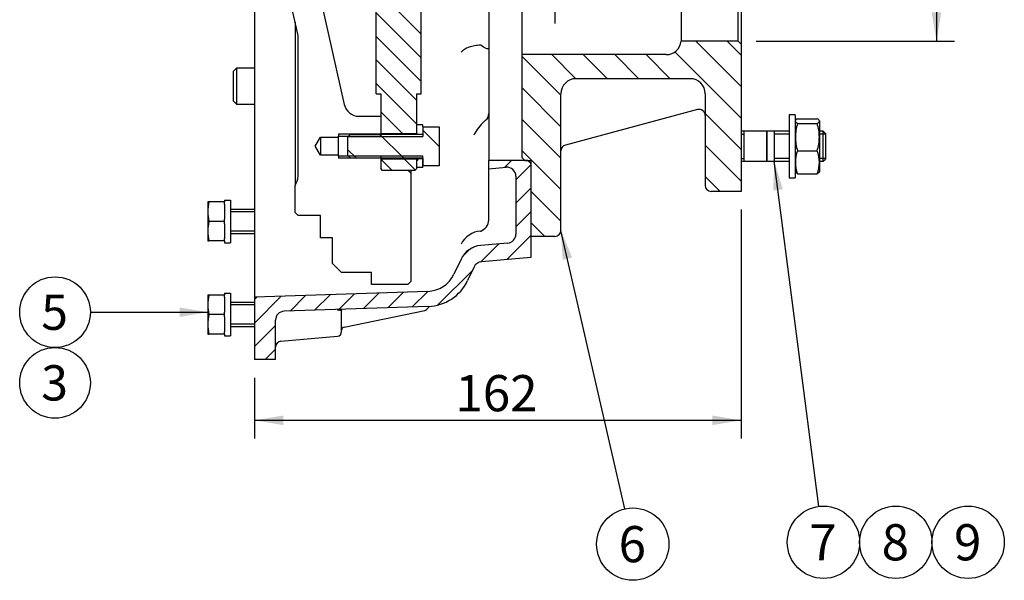
# Model space of a CAD drawing. Units: millimetres. Extents: x 0 to 410, y 0 to 287.
# Drawn here: x 177 to 265, y 141 to 191 of the extents above; entities that cross this region are included whole.
import ezdxf
from ezdxf.enums import TextEntityAlignment as Align
from ezdxf.lldxf.tags import DXFTag

# ---------------------------------------------------------------- set-up
doc = ezdxf.new("R2010")
doc.units = ezdxf.units.MM
for name, color, linetype in [('13810090', 7, 'Continuous'), ('13910026_SEPARAD', 7, 'Continuous'), ('16511007_ESPARRA', 7, 'Continuous'), ('17610024.1', 7, 'Continuous'), ('53203357_DIN-912', 7, 'Continuous'), ('DIAMETROM10_DIN6', 7, 'Continuous'), ('DIAMETROM8_DIN12', 7, 'Continuous'), ('DIN-933_M8_X_20', 7, 'Continuous'), ('DIN-933_M8_X_25', 7, 'Continuous'), ('DIN-934_M10_FEME', 7, 'Continuous'), ('Predeterminado', 7, 'Continuous'), ('VOLANTE_MI-17_V.', 7, 'Continuous')]:
    doc.layers.add(name, color=color, linetype=linetype)
doc.styles.add('SEACAD_Arial', font='arial.ttf')
doc.styles.add('SEACAD_Solid_Edge_ANSI1_Symbols', font='semeca1.ttf')
tags = doc.linetypes.add('HIDDEN2', pattern=[4.7625, 3.175, -1.5875]).pattern_tags.tags
tags[6:7] = [DXFTag(74, 4), DXFTag(75, 0), DXFTag(340, '0'), DXFTag(46, 0.0), DXFTag(50, 0.0), DXFTag(44, 0.0), DXFTag(45, 0.0)]
tags[4:5] = [DXFTag(74, 4), DXFTag(75, 0), DXFTag(340, '0'), DXFTag(46, 0.0), DXFTag(50, 0.0), DXFTag(44, 0.0), DXFTag(45, 0.0)]
doc.dimstyles.new('SOLE', dxfattribs={"dimtxt": 3.25, "dimasz": 2.6, "dimexe": 1.625, "dimexo": 1.625, "dimgap": 0.8125, "dimtad": 1, "dimlfac": 3.703704, "dimdsep": 46, "dimtxsty": 'SEACAD_Arial', "dimblk1": '_SE_FILLED', "dimblk2": '_SE_FILLED', "dimsah": 1, "dimcen": 1.625, "dimadec": 0, "dimazin": 0, "dimtfac": 0.7, "dimtdec": 3, "dimtmove": 0, "dimatfit": 3, "dimfxl": 1, "dimarcsym": 0})

# ---------------------------------------------------------------- blocks, each defined once
blk = doc.blocks.new('SEANNOT_GROUP')
at = {"layer": 'Predeterminado', "color": 7, "linetype": 'Continuous'}
blk.add_circle((180.105, 158.71), 3.175, dxfattribs=at)
at = {"layer": 'Predeterminado', "color": 7, "linetype": 'Continuous', "style": 'SEACAD_Arial'}
blk.add_text('3', height=3.175, dxfattribs=at).set_placement((178.862, 160.298), align=Align.TOP_LEFT)
blk = doc.blocks.new('SEANNOT_GROUP1')
at = {"layer": 'Predeterminado', "linetype": 'Continuous'}
blk.add_hatch(color=7, dxfattribs=at).paths.add_polyline_path([(191.301, 164.637), (193.841, 165.06), (191.301, 165.484)])
at = {"layer": 'Predeterminado', "color": 7, "linetype": 'Continuous'}
blk.add_lwpolyline([(183.28, 165.06), (193.841, 165.06)], dxfattribs=at)
blk.add_circle((180.105, 165.06), 3.175, dxfattribs=at)
at = {"layer": 'Predeterminado', "color": 7, "linetype": 'Continuous', "style": 'SEACAD_Arial'}
blk.add_text('5', height=3.175, dxfattribs=at).set_placement((178.862, 166.648), align=Align.TOP_LEFT)
blk = doc.blocks.new('SEANNOT_GROUP8')
at = {"layer": 'Predeterminado', "linetype": 'Continuous'}
blk.add_hatch(color=7, dxfattribs=at).paths.add_polyline_path([(245.499, 176.098), (244.736, 178.621), (244.639, 175.987)])
at = {"layer": 'Predeterminado', "color": 7, "linetype": 'Continuous'}
blk.add_lwpolyline([(248.738, 147.606), (244.736, 178.621)], dxfattribs=at)
blk.add_circle((249.154, 144.383), 3.25, dxfattribs=at)
at = {"layer": 'Predeterminado', "color": 7, "linetype": 'Continuous', "style": 'SEACAD_Arial'}
blk.add_text('7', height=3.25, dxfattribs=at).set_placement((247.882, 146.008), align=Align.TOP_LEFT)
blk = doc.blocks.new('SEANNOT_GROUP9')
at = {"layer": 'Predeterminado', "color": 7, "linetype": 'Continuous'}
blk.add_circle((262.154, 144.383), 3.25, dxfattribs=at)
at = {"layer": 'Predeterminado', "color": 7, "linetype": 'Continuous', "style": 'SEACAD_Arial'}
blk.add_text('9', height=3.25, dxfattribs=at).set_placement((260.882, 146.008), align=Align.TOP_LEFT)
blk = doc.blocks.new('SEANNOT_GROUP10')
at = {"layer": 'Predeterminado', "color": 7, "linetype": 'Continuous'}
blk.add_circle((255.654, 144.383), 3.25, dxfattribs=at)
at = {"layer": 'Predeterminado', "color": 7, "linetype": 'Continuous', "style": 'SEACAD_Arial'}
blk.add_text('8', height=3.25, dxfattribs=at).set_placement((254.382, 146.008), align=Align.TOP_LEFT)
blk = doc.blocks.new('SEANNOT_GROUP20')
at = {"layer": 'Predeterminado', "linetype": 'Continuous'}
blk.add_hatch(color=7, dxfattribs=at).paths.add_polyline_path([(226.569, 169.974), (225.566, 172.411), (225.724, 169.78)])
at = {"layer": 'Predeterminado', "color": 7, "linetype": 'Continuous'}
blk.add_lwpolyline([(231.294, 147.385), (225.566, 172.411)], dxfattribs=at)
blk.add_circle((232.02, 144.217), 3.25, dxfattribs=at)
at = {"layer": 'Predeterminado', "color": 7, "linetype": 'Continuous', "style": 'SEACAD_Arial'}
blk.add_text('6', height=3.25, dxfattribs=at).set_placement((230.748, 145.842), align=Align.TOP_LEFT)
blk = doc.blocks.new('SE8')
at = {"layer": '13810090', "linetype": 'Continuous'}
h = blk.add_hatch(dxfattribs=at)
h.set_pattern_fill('LINE', scale=0.47244, angle=45, style=0)
edge = h.paths.add_edge_path()
edge.add_arc((218.485, 168.785), 0.81, 95, 154.74684, ccw=False)
edge.add_line((218.415, 169.592), (222.866, 169.981))
edge.add_line((222.866, 169.981), (222.866, 171.871))
edge.add_line((222.866, 171.871), (222.866, 174.841))
edge.add_line((222.866, 174.841), (222.866, 178.412))
edge.add_line((222.866, 178.412), (222.596, 178.682))
edge.add_line((222.596, 178.682), (222.326, 178.682))
edge.add_line((222.326, 178.682), (219.086, 178.682))
edge.add_line((219.086, 178.682), (219.086, 178.396))
edge.add_line((219.086, 178.396), (219.086, 177.946))
edge.add_line((219.086, 177.946), (220.636, 178.082))
edge.add_arc((220.706, 177.275), 0.81, 86, 95, ccw=False)
edge.add_arc((220.706, 177.275), 0.81, 0, 86, ccw=False)
edge.add_line((221.516, 177.275), (221.516, 174.723))
edge.add_line((221.516, 174.723), (221.516, 173.291))
edge.add_line((221.516, 173.291), (221.516, 172.074))
edge.add_arc((220.706, 172.074), 0.81, 275, 360, ccw=False)
edge.add_line((220.777, 171.267), (218.353, 171.055))
edge.add_arc((218.541, 168.903), 2.16, 95, 154.74684)
edge.add_line((216.587, 169.824), (215.951, 168.475))
edge.add_arc((213.509, 169.627), 2.7, 271.90915, 334.74684, ccw=False)
edge.add_line((213.599, 166.928), (198.026, 166.409))
edge.add_line((198.026, 166.409), (198.026, 165.931))
edge.add_line((198.026, 165.931), (198.026, 163.771))
edge.add_line((198.026, 163.771), (198.026, 160.801))
edge.add_line((198.026, 160.801), (199.916, 160.801))
edge.add_line((199.916, 160.801), (199.916, 161.927))
edge.add_line((199.916, 161.927), (199.916, 163.771))
edge.add_line((199.916, 163.771), (199.916, 164.338))
edge.add_arc((200.726, 164.338), 0.81, 141.53676, 180, ccw=False)
edge.add_arc((200.726, 164.338), 0.81, 94.2383, 141.53676, ccw=False)
edge.add_line((200.667, 165.146), (200.7, 165.148))
edge.add_line((200.7, 165.148), (200.996, 165.157))
edge.add_line((200.996, 165.157), (201.266, 165.166))
edge.add_line((201.266, 165.166), (203.426, 165.238))
edge.add_line((203.426, 165.238), (205.483, 165.307))
edge.add_line((205.483, 165.307), (205.856, 165.319))
edge.add_line((205.856, 165.319), (206.126, 165.328))
edge.add_line((206.126, 165.328), (213.416, 165.571))
edge.add_line((213.416, 165.571), (213.644, 165.579))
edge.add_arc((213.509, 169.627), 4.05, 271.90915, 273.33528)
edge.add_arc((213.509, 169.627), 4.05, 273.33528, 334.74684)
edge.add_line((217.172, 167.899), (217.753, 169.131))
at = {"layer": '13910026_SEPARAD', "linetype": 'Continuous'}
h = blk.add_hatch(dxfattribs=at)
h.set_pattern_fill('LINE', scale=0.62992, angle=135, style=0)
edge = h.paths.add_edge_path()
edge.add_line((222.056, 178.952), (222.326, 178.682))
edge.add_line((222.326, 178.682), (222.596, 178.682))
edge.add_line((222.596, 178.682), (222.866, 178.682))
edge.add_line((222.866, 178.682), (222.866, 178.412))
edge.add_line((222.866, 178.412), (222.866, 174.841))
edge.add_line((222.866, 174.841), (222.866, 171.871))
edge.add_line((222.866, 171.871), (225.026, 171.871))
edge.add_arc((225.026, 172.411), 0.54, 270, 360)
edge.add_line((225.566, 172.411), (225.566, 179.557))
edge.add_line((225.566, 179.557), (225.566, 180.675))
edge.add_line((225.566, 180.675), (225.566, 182.216))
edge.add_line((225.566, 182.216), (225.566, 183.099))
edge.add_line((225.566, 183.099), (225.566, 183.161))
edge.add_line((225.566, 183.161), (225.566, 183.188))
edge.add_line((225.566, 183.188), (225.566, 183.393))
edge.add_line((225.566, 183.393), (225.566, 183.775))
edge.add_line((225.566, 183.775), (225.566, 184.696))
edge.add_arc((226.916, 184.696), 1.35, 126.8699, 180, ccw=False)
edge.add_arc((226.916, 184.696), 1.35, 90, 126.8699, ccw=False)
edge.add_line((226.916, 186.046), (227.996, 186.046))
edge.add_line((227.996, 186.046), (237.176, 186.046))
edge.add_arc((237.176, 184.696), 1.35, 53.1301, 90, ccw=False)
edge.add_arc((237.176, 184.696), 1.35, 0, 53.1301, ccw=False)
edge.add_line((238.526, 184.696), (238.526, 183.858))
edge.add_line((238.526, 183.858), (238.526, 182.74))
edge.add_line((238.526, 182.74), (238.526, 176.461))
edge.add_arc((239.066, 176.461), 0.54, 180, 270)
edge.add_line((239.066, 175.921), (241.766, 175.921))
edge.add_line((241.766, 175.921), (241.766, 178.621))
edge.add_line((241.766, 178.621), (241.766, 181.321))
edge.add_line((241.766, 181.321), (241.766, 189.151))
edge.add_line((241.766, 189.151), (241.496, 189.421))
edge.add_line((241.496, 189.421), (236.366, 189.421))
edge.add_arc((235.023, 189.556), 1.35, 270, 354.26083, ccw=False)
edge.add_line((235.023, 188.206), (222.056, 188.206))
edge.add_line((222.056, 188.206), (222.056, 185.888))
edge.add_line((222.056, 185.888), (222.056, 183.188))
edge.add_line((222.056, 183.188), (222.056, 178.952))
at = {"layer": '17610024.1', "linetype": 'Continuous'}
h = blk.add_hatch(dxfattribs=at)
h.set_pattern_fill('LINE', scale=0.47244, angle=135, style=0)
h.paths.add_polyline_path([(213.011, 200.896), (213.011, 202.516), (212.876, 202.651), (209.771, 202.651), (209.096, 202.651), (208.961, 202.516), (208.961, 196.206), (208.961, 196.077), (208.961, 194.551), (208.961, 192.391), (208.961, 184.696), (209.366, 184.696), (209.366, 182.671), (209.366, 181.119), (212.606, 181.119), (212.606, 181.884), (212.606, 184.696), (213.011, 184.696), (213.011, 191.554), (213.011, 192.391), (213.011, 194.138), (213.011, 194.311), (213.011, 194.544), (213.011, 195.388), (213.011, 196.094), (213.011, 196.239)])
h = blk.add_hatch(dxfattribs=at)
h.set_pattern_fill('LINE', scale=0.47244, angle=135, style=0)
h.paths.add_polyline_path([(209.366, 178.824), (209.366, 177.96), (209.501, 177.825), (211.796, 177.825), (212.066, 177.825), (212.471, 177.825), (212.606, 177.96), (212.606, 178.054), (212.606, 178.824)])
at = {"layer": 'DIAMETROM8_DIN12', "linetype": 'Continuous'}
h = blk.add_hatch(dxfattribs=at)
h.set_pattern_fill('LINE', scale=0.94488, angle=45, style=0)
h.paths.add_polyline_path([(213.146, 178.054), (213.146, 178.216), (213.146, 178.864), (212.606, 178.864), (212.606, 178.824), (212.606, 178.054)])
at = {"layer": 'DIN-933_M8_X_25', "linetype": 'Continuous'}
h = blk.add_hatch(dxfattribs=at)
h.set_pattern_fill('LINE', scale=0.94488, angle=135, style=0)
h.paths.add_polyline_path([(213.146, 178.891), (213.146, 178.864), (213.146, 178.216), (213.599, 178.216), (214.631, 178.216), (214.631, 181.726), (213.599, 181.726), (213.146, 181.726), (213.146, 181.07), (213.146, 181.051), (212.606, 181.051), (209.501, 181.051), (209.366, 181.051), (206.666, 181.051), (206.484, 180.869), (206.396, 180.781), (206.396, 179.161), (206.484, 179.074), (206.666, 178.891), (209.366, 178.891), (209.501, 178.891), (212.606, 178.891)])
at = {"layer": '13810090', "color": 7, "linetype": 'Continuous'}
for p, q in [((198.026, 247.534), (198.026, 166.409)), ((219.086, 201.571), (219.086, 178.682)), ((219.086, 177.946), (219.086, 178.682)), ((222.596, 178.682), (219.086, 178.682)), ((219.086, 177.946), (220.636, 178.082)), ((219.086, 173.414), (219.086, 177.946)), ((222.596, 178.682), (222.866, 178.412)), ((222.866, 178.412), (222.866, 169.981)), ((221.516, 177.275), (221.516, 172.074)), ((219.086, 173.341), (219.086, 173.414)), ((220.777, 171.267), (218.353, 171.055)), ((222.866, 169.981), (218.415, 169.592)), ((216.587, 169.824), (215.951, 168.475)), ((217.753, 169.131), (217.172, 167.899)), ((213.599, 166.928), (198.026, 166.409)), ((198.026, 166.409), (198.026, 160.801)), ((213.644, 165.579), (200.7, 165.148)), ((213.472, 165.299), (213.745, 165.584)), ((205.856, 165.292), (205.856, 165.308)), ((205.856, 163.312), (205.856, 165.292)), ((206.072, 163.715), (213.332, 165.221)), ((199.916, 160.801), (199.916, 164.338)), ((200.409, 162.465), (205.487, 162.909)), ((199.916, 160.801), (198.026, 160.801))]:
    blk.add_line(p, q, dxfattribs=at)
for centre, radius, start, end in [((222.049, 178.633), 4.91, 131.44724, 149.09158), ((218.276, 182.931), 0.81, 310.26296, 0), ((220.706, 177.275), 0.81, 0, 95), ((217.985, 173.396), 1.103, 289.41702, 357.11603), ((218.52, 170.199), 2.163, 94.54786, 153.30538), ((218.347, 172.369), 0.0137, 276.70084, 290.74951), ((220.706, 172.074), 0.81, 275, 0), ((218.541, 168.903), 2.16, 95, 154.74684), ((218.485, 168.785), 0.81, 95, 154.74684), ((213.509, 169.627), 2.7, 271.90915, 334.74684), ((213.509, 169.627), 4.05, 271.90915, 334.74684), ((200.726, 164.338), 0.81, 91.90915, 180), ((213.277, 165.485), 0.27, 281.71707, 316.29772), ((206.126, 163.451), 0.27, 101.68229, 180), ((205.451, 163.312), 0.405, 275, 0), ((200.456, 161.927), 0.54, 95, 180)]:
    blk.add_arc(centre, radius, start, end, dxfattribs=at)
blk.add_ellipse((205.534, 165.357), major_axis=(0.027, -0.539), ratio=0.099277, start_param=-1.483124, end_param=-1.371292, dxfattribs=at)
for points, knots in [([(218.349, 189.056), (218.16, 189.047), (217.978, 189.027), (217.626, 188.963), (217.457, 188.919), (216.999, 188.758), (216.747, 188.609), (216.587, 188.44)], [0, 0, 0, 0, 0.25, 0.25, 0.5, 0.5, 1, 1, 1, 1]), ([(219.086, 188.814), (219.086, 188.761), (219.059, 188.733), (218.969, 188.718), (218.907, 188.732), (218.697, 188.813), (218.527, 188.919), (218.352, 189.054)], [0, 0, 0, 0, 0.25, 0.25, 0.5, 0.5, 1, 1, 1, 1]), ([(217.837, 181.155), (217.836, 181.153), (217.829, 181.142), (217.817, 181.123), (217.802, 181.101), (217.789, 181.081), (217.777, 181.064), (217.767, 181.05), (217.758, 181.038), (217.751, 181.028), (217.745, 181.02), (217.74, 181.014), (217.736, 181.01), (217.735, 181.008), (217.734, 181.007), (217.734, 181.007)], [0, 0, 0, 0, 0.007432, 0.0347658, 0.0614143, 0.0873136, 0.1124206, 0.1367142, 0.1601949, 0.1828871, 0.2051614, 0.2301087, 0.2545982, 0.2785919, 0.2934909, 0.2934909, 0.2934909, 0.2934909]), ([(205.856, 165.292), (205.856, 165.269), (205.854, 165.226), (205.832, 165.182), (205.78, 165.199), (205.715, 165.222), (205.653, 165.24), (205.576, 165.253), (205.518, 165.249), (205.487, 165.247)], [0, 0, 0, 0, 0.168827, 0.307852, 0.506297, 0.618902, 0.73177, 0.856856, 1, 1, 1, 1]), ([(205.857, 165.301), (205.857, 165.306), (205.857, 165.311), (205.857, 165.318), (205.857, 165.319)], [0, 0, 0, 0, 0.01010143, 0.01275064, 0.01275064, 0.01275064, 0.01275064])]:
    blk.add_open_spline(points, degree=3, knots=knots, dxfattribs=at)
at = {"layer": '13910026_SEPARAD', "color": 7, "linetype": 'Continuous'}
for p, q in [((241.766, 224.791), (241.766, 189.151)), ((241.496, 189.421), (241.496, 224.521)), ((222.056, 201.571), (222.056, 188.206)), ((236.366, 201.571), (236.366, 189.421)), ((241.496, 189.421), (236.366, 189.421)), ((241.496, 189.421), (241.766, 189.151)), ((241.766, 189.151), (241.766, 175.921)), ((235.023, 188.206), (222.056, 188.206)), ((222.056, 188.206), (222.056, 178.952)), ((237.176, 186.046), (226.916, 186.046)), ((225.566, 172.411), (225.566, 184.696)), ((238.526, 184.696), (238.526, 176.461)), ((237.847, 183.262), (225.967, 180.079)), ((222.326, 178.682), (222.056, 178.952)), ((222.326, 178.682), (222.866, 178.682)), ((222.866, 178.682), (222.866, 171.871)), ((241.766, 175.921), (239.066, 175.921)), ((225.026, 171.871), (222.866, 171.871))]:
    blk.add_line(p, q, dxfattribs=at)
for centre, radius, start, end in [((235.023, 189.556), 1.35, 270, 354.26083), ((226.916, 184.696), 1.35, 90, 180), ((237.176, 184.696), 1.35, 0, 90), ((237.986, 182.74), 0.54, 0, 105), ((226.106, 179.557), 0.54, 105, 180), ((239.066, 176.461), 0.54, 180, 270), ((225.026, 172.411), 0.54, 270, 0)]:
    blk.add_arc(centre, radius, start, end, dxfattribs=at)
at = {"layer": '16511007_ESPARRA', "color": 7, "linetype": 'Continuous'}
for p, q in [((242.036, 181.321), (241.766, 181.321)), ((241.766, 181.073), (242.036, 181.073)), ((244.061, 181.321), (242.036, 181.321)), ((242.036, 178.621), (242.036, 181.321)), ((244.061, 181.321), (244.061, 178.621)), ((244.062, 178.621), (244.062, 181.321)), ((244.736, 181.321), (244.062, 181.321)), ((246.086, 181.321), (244.736, 181.321)), ((244.736, 181.321), (244.736, 178.621)), ((246.086, 181.073), (244.736, 181.073)), ((249.124, 181.321), (248.786, 181.321)), ((249.326, 181.073), (248.786, 181.073)), ((249.124, 178.621), (249.124, 181.321)), ((249.326, 181.119), (249.124, 181.321)), ((249.326, 181.119), (249.326, 178.824)), ((241.766, 178.87), (242.036, 178.87)), ((246.086, 178.87), (244.736, 178.87)), ((249.326, 178.87), (248.786, 178.87)), ((249.124, 178.621), (249.326, 178.824)), ((241.766, 178.621), (242.036, 178.621)), ((242.036, 178.621), (244.061, 178.621)), ((244.062, 178.621), (244.736, 178.621)), ((244.736, 178.621), (246.086, 178.621)), ((248.786, 178.621), (249.124, 178.621))]:
    blk.add_line(p, q, dxfattribs=at)
at = {"layer": '17610024.1', "color": 7, "linetype": 'Continuous'}
for p, q in [((208.961, 184.696), (208.961, 202.516)), ((213.011, 184.696), (213.011, 202.516)), ((208.961, 184.696), (209.366, 184.696)), ((209.366, 184.696), (209.366, 181.119)), ((212.606, 184.696), (213.011, 184.696)), ((212.606, 181.119), (212.606, 184.696)), ((209.366, 181.119), (212.606, 181.119)), ((212.606, 181.119), (212.606, 181.111)), ((209.366, 178.824), (209.366, 177.96)), ((212.606, 178.824), (209.366, 178.824)), ((212.606, 177.96), (212.606, 178.824)), ((209.501, 177.825), (209.366, 177.96)), ((212.606, 177.96), (212.471, 177.825)), ((209.501, 177.825), (212.471, 177.825))]:
    blk.add_line(p, q, dxfattribs=at)
at = {"layer": '53203357_DIN-912', "color": 7, "linetype": 'Continuous'}
for p, q in [((196.406, 186.991), (196.136, 186.721)), ((196.136, 184.021), (196.136, 186.721)), ((196.406, 186.991), (196.406, 183.751)), ((198.026, 186.991), (196.406, 186.991)), ((196.136, 184.021), (196.406, 183.751)), ((196.406, 183.751), (198.026, 183.751))]:
    blk.add_line(p, q, dxfattribs=at)
at = {"layer": 'DIAMETROM10_DIN6', "color": 7, "linetype": 'Continuous'}
for p, q in [((246.086, 182.806), (246.086, 177.136)), ((246.626, 182.806), (246.086, 182.806)), ((246.626, 182.806), (246.626, 177.136)), ((246.086, 177.136), (246.626, 177.136))]:
    blk.add_line(p, q, dxfattribs=at)
at = {"layer": 'DIAMETROM8_DIN12', "color": 7, "linetype": 'Continuous'}
for p, q in [((213.146, 181.884), (212.606, 181.884)), ((213.146, 181.726), (213.146, 181.884)), ((212.606, 181.111), (212.606, 181.07)), ((212.606, 181.07), (213.146, 181.07)), ((212.606, 181.051), (212.606, 181.07)), ((212.606, 178.864), (212.606, 178.891)), ((212.606, 178.864), (213.146, 178.864)), ((212.606, 178.054), (212.606, 178.864)), ((213.146, 178.054), (213.146, 178.864)), ((213.146, 178.054), (212.606, 178.054)), ((195.326, 175.134), (195.326, 174.976)), ((195.326, 175.134), (195.866, 175.134)), ((195.326, 174.767), (195.326, 173.431)), ((195.866, 175.134), (195.866, 171.304)), ((195.326, 173.012), (195.326, 171.676)), ((195.326, 171.466), (195.326, 171.304)), ((195.326, 171.304), (195.866, 171.304)), ((195.326, 166.764), (195.326, 166.606)), ((195.326, 166.764), (195.866, 166.764)), ((195.326, 166.397), (195.326, 165.061)), ((195.866, 166.764), (195.866, 162.934)), ((195.326, 164.642), (195.326, 163.306)), ((195.326, 163.096), (195.326, 162.934)), ((195.326, 162.934), (195.866, 162.934))]:
    blk.add_line(p, q, dxfattribs=at)
at = {"layer": 'DIN-933_M8_X_20', "color": 7, "linetype": 'Continuous'}
for p, q in [((193.841, 174.976), (193.841, 174.099)), ((193.94, 174.976), (193.841, 174.976)), ((195.326, 174.976), (193.94, 174.976)), ((195.326, 174.767), (195.326, 174.976)), ((198.026, 174.301), (195.866, 174.301)), ((193.841, 174.099), (193.841, 172.344)), ((195.326, 173.221), (195.326, 173.431)), ((198.026, 174.094), (195.866, 174.094)), ((195.326, 173.221), (193.94, 173.221)), ((195.326, 173.012), (195.326, 173.221)), ((193.841, 172.344), (193.841, 171.466)), ((195.326, 171.466), (195.326, 171.676)), ((198.026, 172.349), (195.866, 172.349)), ((195.866, 172.141), (198.026, 172.141)), ((193.841, 171.466), (193.94, 171.466)), ((195.326, 171.466), (193.94, 171.466)), ((193.841, 166.606), (193.841, 165.729)), ((193.94, 166.606), (193.841, 166.606)), ((195.326, 166.606), (193.94, 166.606)), ((195.326, 166.397), (195.326, 166.606)), ((193.841, 165.729), (193.841, 163.974)), ((198.026, 165.931), (195.866, 165.931)), ((198.026, 165.724), (195.866, 165.724)), ((195.326, 164.851), (193.94, 164.851)), ((195.326, 164.851), (195.326, 165.061)), ((195.326, 164.642), (195.326, 164.851)), ((193.841, 163.974), (193.841, 163.096)), ((198.026, 163.979), (195.866, 163.979)), ((195.866, 163.771), (198.026, 163.771)), ((193.841, 163.096), (193.94, 163.096)), ((195.326, 163.096), (193.94, 163.096)), ((195.326, 163.096), (195.326, 163.306))]:
    blk.add_line(p, q, dxfattribs=at)
for centre, start, end in [((198.058, 174.068), 167.5642, 179.58547), ((198.058, 174.129), 180.41453, 192.4358), ((198.058, 172.313), 167.5642, 179.58547), ((198.058, 172.374), 180.41453, 192.4358), ((198.058, 165.698), 167.5642, 179.58547), ((198.058, 165.759), 180.41453, 192.4358), ((198.058, 163.943), 167.5642, 179.58547), ((198.058, 164.004), 180.41453, 192.4358)]:
    blk.add_arc(centre, 4.217, start, end, dxfattribs=at)
at = {"layer": 'DIN-933_M8_X_25', "color": 7, "linetype": 'Continuous'}
for p, q in [((213.146, 181.726), (214.631, 181.726)), ((213.146, 181.726), (213.146, 181.051)), ((214.631, 181.726), (214.631, 178.216)), ((206.396, 180.781), (206.666, 181.051)), ((206.396, 180.781), (206.396, 179.161)), ((206.459, 180.844), (213.146, 180.844)), ((206.666, 181.051), (213.146, 181.051)), ((213.146, 181.051), (213.146, 180.844)), ((206.666, 178.891), (206.396, 179.161)), ((206.459, 179.099), (213.146, 179.099)), ((213.146, 178.891), (206.666, 178.891)), ((213.146, 178.891), (213.146, 179.099)), ((213.146, 178.891), (213.146, 178.216)), ((214.631, 178.216), (213.146, 178.216))]:
    blk.add_line(p, q, dxfattribs=at)
at = {"layer": 'DIN-934_M10_FEME', "color": 7, "linetype": 'Continuous'}
for p, q in [((246.643, 182.295), (246.626, 182.266)), ((246.831, 182.445), (248.582, 182.445)), ((248.786, 182.266), (248.77, 182.295)), ((248.786, 182.266), (248.786, 182.239)), ((246.831, 182.032), (248.582, 182.032)), ((248.786, 182.239), (248.786, 180.796)), ((248.786, 180.796), (248.786, 178.529)), ((246.831, 179.559), (248.582, 179.559)), ((248.786, 178.529), (248.786, 177.676)), ((246.626, 177.676), (246.643, 177.648)), ((246.831, 177.498), (248.582, 177.498)), ((248.77, 177.648), (248.786, 177.676))]:
    blk.add_line(p, q, dxfattribs=at)
for centre, radius, start, end in [((250.768, 180.745), 4.142, 161.88444, 179.29154), ((244.703, 180.754), 4.084, 0.58379, 18.24023), ((250.71, 180.837), 4.084, 180.58379, 198.24023), ((244.645, 180.847), 4.142, 341.88444, 359.29154), ((249.56, 178.481), 2.934, 158.43448, 179.06503), ((245.898, 178.49), 2.889, 0.77154, 21.72895), ((249.515, 178.568), 2.889, 180.77154, 201.72895), ((245.853, 178.577), 2.934, 338.43448, 359.06503)]:
    blk.add_arc(centre, radius, start, end, dxfattribs=at)
for points, knots in [([(246.831, 182.445), (246.769, 182.411), (246.717, 182.377), (246.646, 182.308), (246.626, 182.273), (246.626, 182.239)], [0, 0, 0, 0, 0.5, 0.5, 1, 1, 1, 1]), ([(248.786, 182.239), (248.786, 182.273), (248.767, 182.308), (248.696, 182.377), (248.644, 182.411), (248.582, 182.445)], [0, 0, 0, 0, 0.5, 0.5, 1, 1, 1, 1]), ([(246.626, 182.239), (246.626, 182.204), (246.646, 182.168), (246.718, 182.1), (246.77, 182.066), (246.831, 182.032)], [0, 0, 0, 0, 0.5, 0.5, 1, 1, 1, 1]), ([(248.582, 182.032), (248.643, 182.066), (248.695, 182.1), (248.767, 182.168), (248.786, 182.204), (248.786, 182.239)], [0, 0, 0, 0, 0.5, 0.5, 1, 1, 1, 1]), ([(246.831, 177.498), (246.77, 177.532), (246.718, 177.565), (246.666, 177.616), (246.652, 177.632), (246.643, 177.648)], [0, 0, 0, 0, 0.5, 0.5, 0.7323561, 0.7323561, 0.7323561, 0.7323561]), ([(248.77, 177.648), (248.761, 177.632), (248.747, 177.616), (248.695, 177.565), (248.643, 177.532), (248.582, 177.498)], [0.2676436, 0.2676436, 0.2676436, 0.2676436, 0.5, 0.5, 1, 1, 1, 1])]:
    blk.add_open_spline(points, degree=3, knots=knots, dxfattribs=at)
at = {"layer": 'VOLANTE_MI-17_V.', "color": 7, "linetype": 'HIDDEN2'}
for p, q in [((201.941, 189.929), (200.684, 195.562)), ((203.459, 195.525), (206.092, 183.727)), ((201.671, 191.138), (201.671, 176.461)), ((201.941, 177.271), (201.941, 189.929)), ((207.41, 182.671), (209.366, 182.671)), ((209.366, 182.671), (209.366, 180.869)), ((203.48, 179.971), (203.966, 180.781)), ((203.966, 180.781), (205.586, 180.781)), ((203.966, 180.781), (203.966, 179.161)), ((205.586, 181.051), (205.586, 180.869)), ((205.586, 180.869), (209.366, 180.869)), ((205.586, 180.781), (205.586, 180.869)), ((205.586, 179.161), (205.586, 180.781)), ((203.966, 179.161), (203.48, 179.971)), ((205.586, 179.161), (203.966, 179.161)), ((205.586, 179.074), (205.586, 179.161)), ((209.366, 179.074), (205.586, 179.074)), ((205.586, 179.074), (205.586, 178.891)), ((209.366, 179.074), (209.366, 177.96)), ((209.501, 177.825), (211.796, 177.825)), ((211.796, 177.825), (211.796, 177.825)), ((211.796, 177.825), (212.066, 177.555)), ((212.066, 177.825), (212.066, 177.555)), ((212.066, 177.555), (212.066, 167.821)), ((201.672, 174.031), (201.671, 176.461)), ((201.942, 173.761), (201.672, 174.031)), ((203.966, 173.761), (201.942, 173.761)), ((203.966, 171.736), (203.966, 173.761)), ((205.046, 171.736), (203.966, 171.736)), ((205.046, 169.441), (205.046, 171.736)), ((205.857, 168.631), (205.046, 169.441)), ((208.556, 168.631), (205.857, 168.631)), ((208.556, 167.551), (208.556, 168.631)), ((211.797, 167.551), (208.556, 167.551)), ((212.066, 167.821), (211.797, 167.551))]:
    blk.add_line(p, q, dxfattribs=at)
at = {"layer": 'VOLANTE_MI-17_V.', "color": 7, "linetype": 'Continuous'}
for p, q in [((209.366, 181.051), (205.586, 181.051)), ((209.366, 178.891), (205.586, 178.891))]:
    blk.add_line(p, q, dxfattribs=at)
at = {"layer": 'VOLANTE_MI-17_V.', "color": 7, "linetype": 'HIDDEN2'}
for centre, radius, start, end in [((207.41, 184.021), 1.35, 192.58277, 270), ((209.501, 177.96), 0.135, 180, 270), ((200.591, 177.271), 1.35, 323.13011, 360)]:
    blk.add_arc(centre, radius, start, end, dxfattribs=at)
blk = doc.blocks.new('DMBLK1')
at = {"layer": 'Predeterminado', "linetype": 'Continuous'}
for points in [[(259.74, 221.921), (259.307, 224.521), (258.874, 221.921)], [(259.74, 192.021), (258.874, 192.021), (259.307, 189.421)]]:
    blk.add_hatch(color=7, dxfattribs=at).paths.add_polyline_path(points)
at = {"layer": 'Predeterminado', "color": 7, "linetype": 'Continuous'}
for p, q in [((243.121, 224.521), (260.932, 224.521)), ((259.307, 224.521), (259.307, 189.421)), ((243.121, 189.421), (260.932, 189.421))]:
    blk.add_line(p, q, dxfattribs=at)
for s, style, p in [('130', 'SEACAD_Arial', (255.244, 206.147)), ('O', 'SEACAD_Solid_Edge_ANSI1_Symbols', (255.244, 200.166))]:
    blk.add_text(s, height=3.25, rotation=90, dxfattribs=dict(at, style=style)).set_placement(p, align=Align.TOP_LEFT)
blk = doc.blocks.new('_SE_FILLED')
at = {"color": 0}
blk.add_line((0, 0), (-1, 0), dxfattribs=at)
blk.add_solid([(0, 0), (-1, -0.1665), (-1, 0.1665), (0, 0)], dxfattribs=at)
blk = doc.blocks.new('DMBLK2')
at = {"layer": 'Predeterminado', "linetype": 'Continuous'}
for points in [[(200.626, 154.913), (200.626, 155.78), (198.026, 155.346)], [(239.166, 154.913), (241.766, 155.346), (239.166, 155.78)]]:
    blk.add_hatch(color=7, dxfattribs=at).paths.add_polyline_path(points)
at = {"layer": 'Predeterminado', "color": 7, "linetype": 'Continuous'}
for p, q in [((241.766, 174.296), (241.766, 153.721)), ((198.026, 159.176), (198.026, 153.721)), ((198.026, 155.346), (241.766, 155.346))]:
    blk.add_line(p, q, dxfattribs=at)
at = {"layer": 'Predeterminado', "color": 7, "linetype": 'Continuous', "style": 'SEACAD_Arial'}
blk.add_text('162', height=3.25, dxfattribs=at).set_placement((216.081, 159.409), align=Align.TOP_LEFT)
blk = doc.blocks.new('DMBLK5')
at = {"layer": 'Predeterminado', "linetype": 'Continuous'}
for points in [[(227.626, 192.195), (227.626, 193.061), (225.026, 192.628)], [(239.166, 192.195), (241.766, 192.628), (239.166, 193.061)]]:
    blk.add_hatch(color=7, dxfattribs=at).paths.add_polyline_path(points)
at = {"layer": 'Predeterminado', "color": 7, "linetype": 'Continuous'}
for p, q in [((225.026, 200.081), (225.026, 191.003)), ((225.026, 192.628), (241.766, 192.628))]:
    blk.add_line(p, q, dxfattribs=at)
at = {"layer": 'Predeterminado', "color": 7, "linetype": 'Continuous', "style": 'SEACAD_Arial'}
blk.add_text('62', height=3.25, dxfattribs=at).set_placement((230.853, 196.691), align=Align.TOP_LEFT)

msp = doc.modelspace()

# ---------------------------------------------------------------- block references
at = {"layer": 'Predeterminado'}
for name in ['SE8', 'SEANNOT_GROUP8', 'SEANNOT_GROUP20', 'SEANNOT_GROUP1', 'SEANNOT_GROUP', 'SEANNOT_GROUP10', 'SEANNOT_GROUP9']:
    msp.add_blockref(name, (0, 0), dxfattribs=at)

# ---------------------------------------------------------------- dimensions: what is measured, and where the dimension line sits
at = {"layer": 'Predeterminado', "color": 7, "linetype": 'Continuous'}
dim = msp.add_linear_dim(base=(259.3069, 224.5215), p1=(241.4965, 224.5215), p2=(241.4965, 189.4215), angle=270, text='\\A1;%%C <>', dimstyle='SOLE', dxfattribs=at)
dim.commit()
dim.dimension.update_dxf_attribs({"geometry": 'DMBLK1', "text_midpoint": (259.3069, 206.9715), "dimtype": 161})
for base, p1, p2, picture, middle in [((241.7665, 192.6281), (225.0265, 201.7065), (241.7665, 189.1515), 'DMBLK5', (233.3965, 192.6281)), ((241.7665, 155.3464), (198.0265, 160.8015), (241.7665, 175.9215), 'DMBLK2', (219.8965, 155.3464))]:
    dim = msp.add_linear_dim(base=base, p1=p1, p2=p2, text='\\A1;<>', dimstyle='SOLE', dxfattribs=at)
    dim.commit()
    dim.dimension.update_dxf_attribs({"geometry": picture, "text_midpoint": middle, "dimtype": 160})

doc.saveas('drawing.dxf')
